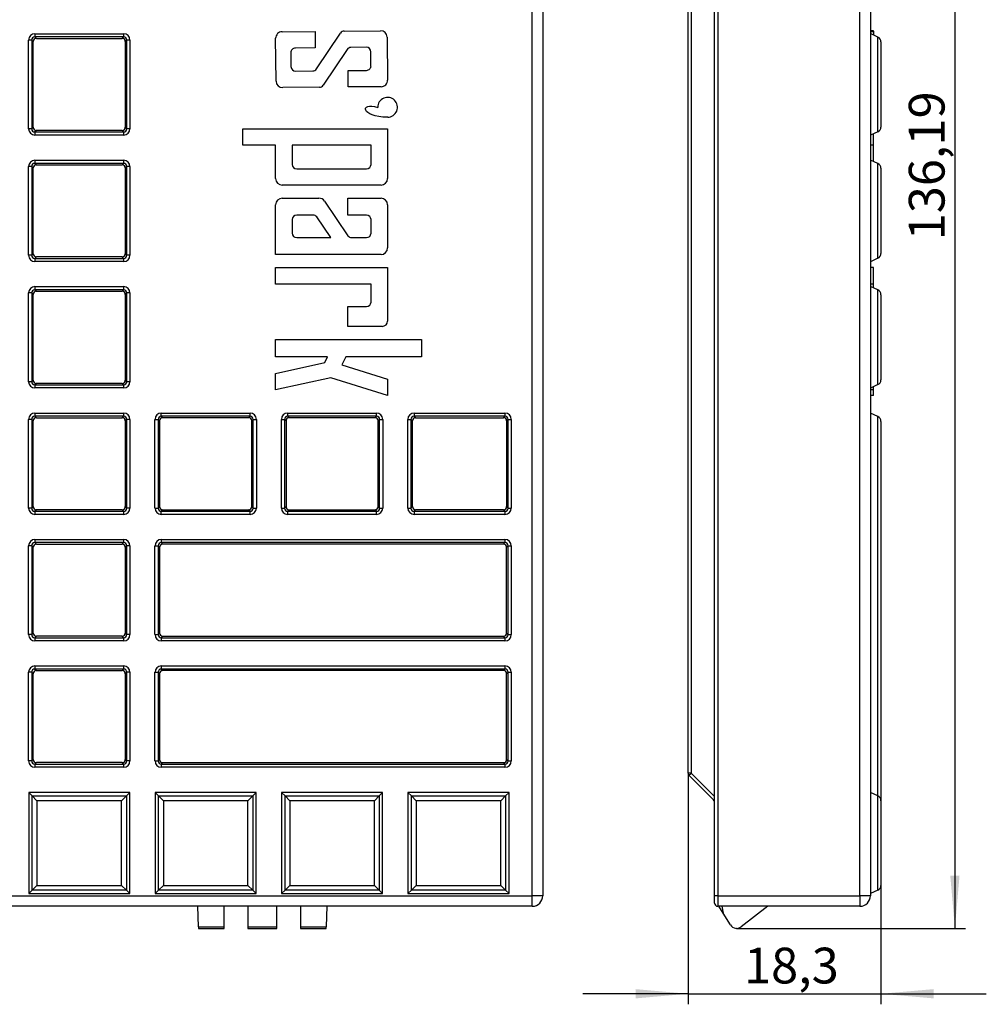
# Model space of a CAD drawing. Units: millimetres. Extents: x 8 to 629, y -29 to 291.
# Drawn here: x 121 to 213, y 120 to 214 of the extents above; entities that cross this region are included whole.
import ezdxf

# ---------------------------------------------------------------- set-up
doc = ezdxf.new("R2010")
doc.units = ezdxf.units.MM
doc.header["$PDSIZE"] = -1
doc.layers.add('FORMAT', color=7, linetype='Continuous')
doc.styles.add('SLDTEXTSTYLE1', font='TXT', dxfattribs={"width": 0.7})
doc.dimstyles.new('SLDDIMSTYLE0', dxfattribs={"dimtxt": 3.393075, "dimasz": 5, "dimexe": 0, "dimexo": 0.0625, "dimgap": 0.848269, "dimtad": 2, "dimrnd": 1e-09, "dimzin": 12, "dimdsep": 46, "dimtxsty": 'SLDTEXTSTYLE1', "dimsah": 1, "dimcen": 0.09, "dimadec": 0, "dimazin": 3, "dimtfac": 1, "dimtofl": 0, "dimtmove": 0, "dimatfit": 3, "dimfxl": 0, "dimfrac": 2, "dimtolj": 1, "dimtzin": 12, "dimarcsym": 0})
doc.dimstyles.new('SLDDIMSTYLE1', dxfattribs={"dimtxt": 3.393075, "dimasz": 5, "dimexe": 0, "dimexo": 0.0625, "dimgap": 0.848269, "dimtad": 2, "dimrnd": 1e-09, "dimzin": 12, "dimdsep": 46, "dimtxsty": 'SLDTEXTSTYLE1', "dimsah": 1, "dimcen": 0.09, "dimadec": 0, "dimazin": 3, "dimtfac": 1, "dimtmove": 0, "dimatfit": 0, "dimfxl": 0, "dimfrac": 2, "dimtolj": 1, "dimtzin": 12, "dimarcsym": 0})

# ---------------------------------------------------------------- blocks, each defined once
blk = doc.blocks.new('_D_2')
at = {"layer": 'FORMAT'}
for p, q in [((189.042, 263.889), (210.749, 263.889)), ((209.749, 263.889), (209.749, 127.695)), ((189.042, 127.695), (210.749, 127.695))]:
    blk.add_line(p, q, dxfattribs=at)
for points in [[(209.749, 263.889), (209.309, 258.889), (210.189, 258.889)], [(209.749, 127.695), (210.189, 132.695), (209.309, 132.695)]]:
    blk.add_solid(points, dxfattribs=at)
at = {"layer": 'FORMAT', "insert": (205.375, 193.001), "char_height": 3.3931, "attachment_point": 1, "rotation": 90, "style": 'SLDTEXTSTYLE1'}
blk.add_mtext('136,19', dxfattribs=at)
blk = doc.blocks.new('_D_3')
at = {"layer": 'FORMAT'}
for p, q in [((184.43, 142.416), (184.43, 120.486)), ((202.73, 131.777), (202.73, 120.486)), ((184.43, 121.486), (174.43, 121.486)), ((184.43, 121.486), (202.73, 121.486)), ((202.73, 121.486), (212.73, 121.486))]:
    blk.add_line(p, q, dxfattribs=at)
for points in [[(184.43, 121.486), (179.43, 121.926), (179.43, 121.046)], [(202.73, 121.486), (207.73, 121.046), (207.73, 121.926)]]:
    blk.add_solid(points, dxfattribs=at)
at = {"layer": 'FORMAT', "insert": (189.73, 125.86), "char_height": 3.3931, "attachment_point": 1, "style": 'SLDTEXTSTYLE1'}
blk.add_mtext('18,3', dxfattribs=at)

msp = doc.modelspace()

# ---------------------------------------------------------------- linework, layer by layer
at = {"color": 7, "linetype": 'Continuous', "lineweight": 25}
for p, q in [((169.627, 130.792), (169.627, 260.792)), ((170.627, 260.792), (170.627, 130.792)), ((186.93, 130.792), (186.93, 260.792)), ((187.23, 260.792), (187.23, 130.792)), ((200.73, 130.792), (200.73, 260.792)), ((201.73, 260.792), (201.73, 130.792)), ((184.43, 142.416), (184.43, 249.168)), ((184.728, 249.168), (184.728, 142.416)), ((122.415, 212.603), (130.839, 212.603)), ((122.415, 212.603), (122.415, 212.303)), ((130.839, 212.303), (122.415, 212.303)), ((122.415, 212.303), (122.558, 212.161)), ((122.558, 212.161), (130.696, 212.161)), ((130.696, 212.161), (130.839, 212.303)), ((130.839, 212.603), (130.839, 212.303)), ((145.31, 208.106), (145.27, 212.168)), ((145.888, 212.799), (149.013, 212.83)), ((149.013, 212.83), (149.029, 211.268)), ((149.154, 209.269), (151.42, 212.667)), ((151.773, 212.858), (155.225, 212.893)), ((155.856, 212.274), (155.896, 208.212)), ((202.03, 212.893), (201.73, 212.893)), ((202.03, 212.858), (201.73, 212.858)), ((202.03, 212.83), (201.73, 212.83)), ((202.03, 212.799), (201.73, 212.799)), ((202.442, 212.287), (201.73, 212.618)), ((202.03, 212.858), (202.03, 212.893)), ((202.03, 212.858), (202.03, 212.83)), ((202.03, 212.799), (202.03, 212.83)), ((202.03, 212.799), (202.03, 212.478)), ((202.442, 203.298), (202.442, 212.287)), ((121.816, 203.58), (121.816, 212.004)), ((122.116, 212.004), (121.816, 212.004)), ((122.116, 212.004), (122.116, 203.58)), ((122.258, 211.861), (122.116, 212.004)), ((122.258, 203.723), (122.258, 211.861)), ((131.138, 212.004), (130.996, 211.861)), ((130.996, 211.861), (130.996, 203.723)), ((131.438, 212.004), (131.138, 212.004)), ((131.138, 203.58), (131.138, 212.004)), ((131.438, 212.004), (131.438, 203.58)), ((149.029, 211.268), (147.138, 211.249)), ((153.873, 211.316), (152.403, 211.302)), ((202.73, 211.833), (202.73, 203.751)), ((146.713, 210.815), (146.726, 209.487)), ((152.05, 211.111), (149.785, 207.713)), ((154.32, 209.563), (154.307, 210.891)), ((147.16, 209.062), (148.801, 209.078)), ((152.145, 209.112), (153.895, 209.129)), ((152.145, 207.549), (152.145, 209.112)), ((149.432, 207.522), (145.941, 207.487)), ((155.278, 207.58), (152.145, 207.549)), ((122.116, 203.58), (122.258, 203.723)), ((130.996, 203.723), (131.138, 203.58)), ((122.116, 203.58), (121.816, 203.58)), ((122.558, 203.423), (122.415, 203.281)), ((122.415, 203.281), (130.839, 203.281)), ((122.415, 203.281), (122.415, 202.981)), ((130.839, 202.981), (122.415, 202.981)), ((130.696, 203.423), (122.558, 203.423)), ((130.839, 203.281), (130.696, 203.423)), ((130.839, 203.281), (130.839, 202.981)), ((131.438, 203.58), (131.138, 203.58)), ((142.156, 202.02), (142.156, 203.564)), ((142.156, 203.564), (155.895, 203.564)), ((155.895, 203.564), (155.895, 198.868)), ((202.442, 203.298), (201.73, 202.966)), ((202.03, 202.02), (202.03, 203.106)), ((145.27, 202.02), (142.156, 202.02)), ((145.27, 198.868), (145.27, 202.02)), ((154.321, 202.02), (146.844, 202.02)), ((146.844, 202.02), (146.844, 200.201)), ((154.321, 200.201), (154.321, 202.02)), ((202.03, 202.02), (201.73, 202.02)), ((202.03, 200.478), (202.03, 202.02)), ((121.816, 191.58), (121.816, 200.004)), ((122.116, 200.004), (121.816, 200.004)), ((122.116, 200.004), (122.116, 191.58)), ((122.258, 199.861), (122.116, 200.004)), ((122.415, 200.603), (130.839, 200.603)), ((122.415, 200.603), (122.415, 200.303)), ((130.839, 200.303), (122.415, 200.303)), ((122.415, 200.303), (122.558, 200.161)), ((122.558, 200.161), (130.696, 200.161)), ((130.696, 200.161), (130.839, 200.303)), ((130.839, 200.603), (130.839, 200.303)), ((131.138, 200.004), (130.996, 199.861)), ((131.438, 200.004), (131.138, 200.004)), ((131.138, 191.58), (131.138, 200.004)), ((131.438, 200.004), (131.438, 191.58)), ((202.442, 200.287), (201.73, 200.618)), ((202.442, 191.298), (202.442, 200.287)), ((122.258, 191.723), (122.258, 199.861)), ((130.996, 199.861), (130.996, 191.723)), ((147.273, 199.771), (153.891, 199.771)), ((202.73, 199.833), (202.73, 191.751)), ((155.27, 198.243), (145.895, 198.243)), ((145.27, 191.643), (145.27, 196.368)), ((145.895, 196.993), (149.383, 196.993)), ((149.9, 196.72), (152.136, 193.436)), ((152.133, 195.396), (152.133, 196.993)), ((152.133, 196.993), (155.27, 196.993)), ((155.895, 196.368), (155.895, 192.268)), ((148.812, 195.396), (147.269, 195.396)), ((153.896, 195.396), (152.133, 195.396)), ((146.844, 194.971), (146.844, 193.674)), ((150.499, 193.249), (149.163, 195.211)), ((154.321, 193.675), (154.321, 194.971)), ((147.269, 193.249), (150.499, 193.249)), ((152.488, 193.25), (153.896, 193.25)), ((122.116, 191.58), (121.816, 191.58)), ((122.116, 191.58), (122.258, 191.723)), ((130.996, 191.723), (131.138, 191.58)), ((131.438, 191.58), (131.138, 191.58)), ((155.27, 191.643), (145.27, 191.643)), ((122.558, 191.423), (122.415, 191.281)), ((122.415, 191.281), (122.415, 190.981)), ((122.415, 191.281), (130.839, 191.281)), ((130.839, 190.981), (122.415, 190.981)), ((130.696, 191.423), (122.558, 191.423)), ((130.839, 191.281), (130.696, 191.423)), ((130.839, 191.281), (130.839, 190.981)), ((202.442, 191.298), (201.73, 190.966)), ((145.27, 188.834), (145.27, 190.429)), ((145.27, 190.429), (155.895, 190.429)), ((155.895, 190.429), (155.895, 185.338)), ((202.03, 190.429), (201.73, 190.429)), ((202.03, 188.834), (202.03, 190.429)), ((154.321, 188.834), (145.27, 188.834)), ((154.321, 187.137), (154.321, 188.834)), ((202.03, 188.834), (201.73, 188.834)), ((202.03, 188.478), (202.03, 188.834)), ((121.816, 179.58), (121.816, 188.004)), ((122.116, 188.004), (121.816, 188.004)), ((122.116, 188.004), (122.116, 179.58)), ((122.258, 187.861), (122.116, 188.004)), ((122.258, 179.723), (122.258, 187.861)), ((122.415, 188.603), (130.839, 188.603)), ((122.415, 188.603), (122.415, 188.303)), ((130.839, 188.303), (122.415, 188.303)), ((122.415, 188.303), (122.558, 188.161)), ((122.558, 188.161), (130.696, 188.161)), ((130.696, 188.161), (130.839, 188.303)), ((130.839, 188.603), (130.839, 188.303)), ((131.138, 188.004), (130.996, 187.861)), ((130.996, 187.861), (130.996, 179.723)), ((131.438, 188.004), (131.138, 188.004)), ((131.138, 179.58), (131.138, 188.004)), ((131.438, 188.004), (131.438, 179.58)), ((202.442, 188.287), (201.73, 188.618)), ((202.442, 179.298), (202.442, 188.287)), ((202.73, 187.833), (202.73, 179.751)), ((152.133, 184.83), (152.133, 186.712)), ((152.133, 186.712), (153.896, 186.712)), ((155.387, 184.83), (152.133, 184.83)), ((145.27, 183.58), (159.127, 183.58)), ((145.27, 181.941), (145.27, 183.58)), ((159.127, 183.58), (159.127, 181.941)), ((150.198, 181.941), (145.27, 181.941)), ((145.27, 180.355), (149.936, 181.392)), ((149.936, 181.392), (150.198, 181.941)), ((151.928, 181.941), (151.567, 181.183)), ((159.127, 181.941), (151.928, 181.941)), ((151.567, 181.183), (155.895, 179.831)), ((122.116, 179.58), (121.816, 179.58)), ((122.116, 179.58), (122.258, 179.723)), ((130.996, 179.723), (131.138, 179.58)), ((131.438, 179.58), (131.138, 179.58)), ((145.27, 178.792), (145.27, 180.355)), ((150.499, 179.954), (145.27, 178.792)), ((155.895, 178.268), (150.499, 179.954)), ((155.895, 179.831), (155.895, 178.268)), ((122.558, 179.423), (122.415, 179.281)), ((122.415, 179.281), (122.415, 178.981)), ((122.415, 179.281), (130.839, 179.281)), ((130.839, 178.981), (122.415, 178.981)), ((130.696, 179.423), (122.558, 179.423)), ((130.839, 179.281), (130.696, 179.423)), ((130.839, 179.281), (130.839, 178.981)), ((202.442, 179.298), (201.73, 178.966)), ((202.03, 178.792), (201.73, 178.792)), ((202.03, 178.792), (202.03, 179.106)), ((202.03, 178.268), (202.03, 178.792)), ((202.03, 178.268), (201.73, 178.268)), ((121.816, 167.58), (121.816, 176.004)), ((122.116, 176.004), (121.816, 176.004)), ((122.116, 176.004), (122.116, 167.58)), ((122.258, 175.861), (122.116, 176.004)), ((122.258, 167.723), (122.258, 175.861)), ((122.415, 176.603), (130.839, 176.603)), ((122.415, 176.603), (122.415, 176.303)), ((130.839, 176.303), (122.415, 176.303)), ((122.415, 176.303), (122.558, 176.161)), ((122.558, 176.161), (130.696, 176.161)), ((130.696, 176.161), (130.839, 176.303)), ((130.839, 176.603), (130.839, 176.303)), ((131.138, 176.004), (130.996, 175.861)), ((130.996, 175.861), (130.996, 167.723)), ((131.138, 167.58), (131.138, 176.004)), ((131.438, 176.004), (131.138, 176.004)), ((131.438, 176.004), (131.438, 167.58)), ((133.816, 167.58), (133.816, 176.004)), ((133.816, 176.004), (134.116, 176.004)), ((134.116, 176.004), (134.116, 167.58)), ((134.258, 175.861), (134.116, 176.004)), ((134.258, 175.861), (134.258, 167.723)), ((134.415, 176.603), (142.839, 176.603)), ((134.415, 176.303), (134.415, 176.603)), ((142.839, 176.303), (134.415, 176.303)), ((134.415, 176.303), (134.558, 176.161)), ((142.696, 176.161), (134.558, 176.161)), ((142.696, 176.161), (142.839, 176.303)), ((142.839, 176.303), (142.839, 176.603)), ((143.138, 176.004), (142.996, 175.861)), ((142.996, 167.723), (142.996, 175.861)), ((143.138, 167.58), (143.138, 176.004)), ((143.138, 176.004), (143.438, 176.004)), ((143.438, 176.004), (143.438, 167.58)), ((145.816, 167.58), (145.816, 176.004)), ((145.816, 176.004), (146.116, 176.004)), ((146.116, 176.004), (146.116, 167.58)), ((146.258, 175.861), (146.116, 176.004)), ((146.258, 175.861), (146.258, 167.723)), ((146.415, 176.603), (154.839, 176.603)), ((146.415, 176.303), (146.415, 176.603)), ((154.839, 176.303), (146.415, 176.303)), ((146.415, 176.303), (146.558, 176.161)), ((154.696, 176.161), (146.558, 176.161)), ((154.696, 176.161), (154.839, 176.303)), ((154.839, 176.303), (154.839, 176.603)), ((155.138, 176.004), (154.996, 175.861)), ((154.996, 167.723), (154.996, 175.861)), ((155.138, 167.58), (155.138, 176.004)), ((155.138, 176.004), (155.438, 176.004)), ((155.438, 176.004), (155.438, 167.58)), ((157.816, 167.58), (157.816, 176.004)), ((157.816, 176.004), (158.116, 176.004)), ((158.116, 176.004), (158.116, 167.58)), ((158.258, 175.861), (158.116, 176.004)), ((158.258, 167.723), (158.258, 175.861)), ((158.415, 176.603), (167.039, 176.603)), ((158.415, 176.603), (158.415, 176.303)), ((167.039, 176.303), (158.415, 176.303)), ((158.415, 176.303), (158.558, 176.161)), ((158.558, 176.161), (166.896, 176.161)), ((166.896, 176.161), (167.039, 176.303)), ((167.039, 176.603), (167.039, 176.303)), ((167.338, 176.004), (167.196, 175.861)), ((167.196, 175.861), (167.196, 167.723)), ((167.338, 176.004), (167.638, 176.004)), ((167.338, 167.58), (167.338, 176.004)), ((167.638, 176.004), (167.638, 167.58)), ((202.442, 176.26), (201.73, 176.592)), ((202.73, 175.807), (202.73, 139.807)), ((122.116, 167.58), (121.816, 167.58)), ((122.116, 167.58), (122.258, 167.723)), ((122.558, 167.423), (122.415, 167.281)), ((122.415, 167.281), (130.839, 167.281)), ((122.415, 167.281), (122.415, 166.981)), ((130.696, 167.423), (122.558, 167.423)), ((130.839, 167.281), (130.696, 167.423)), ((130.839, 167.281), (130.839, 166.981)), ((130.996, 167.723), (131.138, 167.58)), ((131.438, 167.58), (131.138, 167.58)), ((133.816, 167.58), (134.116, 167.58)), ((134.116, 167.58), (134.258, 167.723)), ((134.558, 167.423), (134.415, 167.281)), ((134.415, 166.981), (134.415, 167.281)), ((134.415, 167.281), (142.839, 167.281)), ((134.558, 167.423), (142.696, 167.423)), ((142.839, 167.281), (142.696, 167.423)), ((142.839, 166.981), (142.839, 167.281)), ((142.996, 167.723), (143.138, 167.58)), ((143.138, 167.58), (143.438, 167.58)), ((145.816, 167.58), (146.116, 167.58)), ((146.116, 167.58), (146.258, 167.723)), ((146.558, 167.423), (146.415, 167.281)), ((146.415, 166.981), (146.415, 167.281)), ((146.415, 167.281), (154.839, 167.281)), ((146.558, 167.423), (154.696, 167.423)), ((154.839, 167.281), (154.696, 167.423)), ((154.839, 166.981), (154.839, 167.281)), ((154.996, 167.723), (155.138, 167.58)), ((155.138, 167.58), (155.438, 167.58)), ((157.816, 167.58), (158.116, 167.58)), ((158.116, 167.58), (158.258, 167.723)), ((158.558, 167.423), (158.415, 167.281)), ((158.415, 167.281), (158.415, 166.981)), ((158.415, 167.281), (167.039, 167.281)), ((166.896, 167.423), (158.558, 167.423)), ((167.039, 167.281), (166.896, 167.423)), ((167.039, 167.281), (167.039, 166.981)), ((167.196, 167.723), (167.338, 167.58)), ((167.338, 167.58), (167.638, 167.58)), ((130.839, 166.981), (122.415, 166.981)), ((142.839, 166.981), (134.415, 166.981)), ((154.839, 166.981), (146.415, 166.981)), ((167.039, 166.981), (158.415, 166.981)), ((122.415, 164.603), (130.839, 164.603)), ((122.415, 164.603), (122.415, 164.303)), ((130.839, 164.603), (130.839, 164.303)), ((134.415, 164.603), (167.039, 164.603)), ((134.415, 164.603), (134.415, 164.303)), ((167.039, 164.603), (167.039, 164.303)), ((121.816, 155.58), (121.816, 164.004)), ((122.116, 164.004), (121.816, 164.004)), ((122.116, 164.004), (122.116, 155.58)), ((122.258, 163.861), (122.116, 164.004)), ((122.258, 155.723), (122.258, 163.861)), ((130.839, 164.303), (122.415, 164.303)), ((122.415, 164.303), (122.558, 164.161)), ((122.558, 164.161), (130.696, 164.161)), ((130.696, 164.161), (130.839, 164.303)), ((131.138, 164.004), (130.996, 163.861)), ((130.996, 163.861), (130.996, 155.723)), ((131.438, 164.004), (131.138, 164.004)), ((131.138, 155.58), (131.138, 164.004)), ((131.438, 164.004), (131.438, 155.58)), ((133.816, 155.58), (133.816, 164.004)), ((133.816, 164.004), (134.116, 164.004)), ((134.116, 164.004), (134.116, 155.58)), ((134.258, 163.861), (134.116, 164.004)), ((134.258, 163.861), (134.258, 155.723)), ((167.039, 164.303), (134.415, 164.303)), ((134.415, 164.303), (134.558, 164.161)), ((166.896, 164.161), (134.558, 164.161)), ((166.896, 164.161), (167.039, 164.303)), ((167.338, 164.004), (167.196, 163.861)), ((167.196, 155.723), (167.196, 163.861)), ((167.338, 155.58), (167.338, 164.004)), ((167.338, 164.004), (167.638, 164.004)), ((167.638, 164.004), (167.638, 155.58)), ((122.116, 155.58), (121.816, 155.58)), ((122.116, 155.58), (122.258, 155.723)), ((122.558, 155.423), (122.415, 155.281)), ((122.415, 155.281), (122.415, 154.981)), ((122.415, 155.281), (130.839, 155.281)), ((130.696, 155.423), (122.558, 155.423)), ((130.839, 155.281), (130.696, 155.423)), ((130.839, 155.281), (130.839, 154.981)), ((130.996, 155.723), (131.138, 155.58)), ((131.438, 155.58), (131.138, 155.58)), ((133.816, 155.58), (134.116, 155.58)), ((134.116, 155.58), (134.258, 155.723)), ((134.558, 155.423), (134.415, 155.281)), ((134.415, 155.281), (134.415, 154.981)), ((134.415, 155.281), (167.039, 155.281)), ((134.558, 155.423), (166.896, 155.423)), ((167.039, 155.281), (166.896, 155.423)), ((167.039, 155.281), (167.039, 154.981)), ((167.196, 155.723), (167.338, 155.58)), ((167.338, 155.58), (167.638, 155.58)), ((130.839, 154.981), (122.415, 154.981)), ((167.039, 154.981), (134.415, 154.981)), ((122.415, 152.603), (130.839, 152.603)), ((122.415, 152.603), (122.415, 152.303)), ((130.839, 152.603), (130.839, 152.303)), ((134.415, 152.603), (167.039, 152.603)), ((134.415, 152.603), (134.415, 152.303)), ((167.039, 152.603), (167.039, 152.303)), ((121.816, 143.58), (121.816, 152.004)), ((122.116, 152.004), (121.816, 152.004)), ((122.116, 152.004), (122.116, 143.58)), ((122.258, 151.861), (122.116, 152.004)), ((122.258, 143.723), (122.258, 151.861)), ((130.839, 152.303), (122.415, 152.303)), ((122.415, 152.303), (122.558, 152.161)), ((122.558, 152.161), (130.696, 152.161)), ((130.696, 152.161), (130.839, 152.303)), ((131.138, 152.004), (130.996, 151.861)), ((130.996, 151.861), (130.996, 143.723)), ((131.438, 152.004), (131.138, 152.004)), ((131.138, 143.58), (131.138, 152.004)), ((131.438, 152.004), (131.438, 143.58)), ((133.816, 143.58), (133.816, 152.004)), ((133.816, 152.004), (134.116, 152.004)), ((134.116, 152.004), (134.116, 143.58)), ((134.258, 151.861), (134.116, 152.004)), ((134.258, 151.861), (134.258, 143.723)), ((167.039, 152.303), (134.415, 152.303)), ((134.415, 152.303), (134.558, 152.161)), ((166.896, 152.161), (134.558, 152.161)), ((166.896, 152.161), (167.039, 152.303)), ((167.338, 152.004), (167.196, 151.861)), ((167.196, 143.723), (167.196, 151.861)), ((167.338, 143.58), (167.338, 152.004)), ((167.338, 152.004), (167.638, 152.004)), ((167.638, 152.004), (167.638, 143.58)), ((122.116, 143.58), (121.816, 143.58)), ((122.116, 143.58), (122.258, 143.723)), ((122.558, 143.423), (122.415, 143.281)), ((122.415, 143.281), (130.839, 143.281)), ((122.415, 143.281), (122.415, 142.981)), ((130.839, 142.981), (122.415, 142.981)), ((130.696, 143.423), (122.558, 143.423)), ((130.839, 143.281), (130.696, 143.423)), ((130.839, 143.281), (130.839, 142.981)), ((130.996, 143.723), (131.138, 143.58)), ((131.438, 143.58), (131.138, 143.58)), ((133.816, 143.58), (134.116, 143.58)), ((134.116, 143.58), (134.258, 143.723)), ((134.558, 143.423), (134.415, 143.281)), ((134.415, 143.281), (134.415, 142.981)), ((134.415, 143.281), (167.039, 143.281)), ((167.039, 142.981), (134.415, 142.981)), ((134.558, 143.423), (166.896, 143.423)), ((167.039, 143.281), (166.896, 143.423)), ((167.039, 143.281), (167.039, 142.981)), ((167.196, 143.723), (167.338, 143.58)), ((167.338, 143.58), (167.638, 143.58)), ((184.728, 142.416), (184.43, 142.416)), ((186.842, 139.88), (184.518, 142.204)), ((131.427, 140.592), (121.827, 140.592)), ((122.159, 140.26), (121.827, 140.592)), ((121.827, 140.592), (121.827, 130.992)), ((122.159, 140.26), (122.612, 139.807)), ((122.159, 140.26), (131.095, 140.26)), ((122.159, 131.324), (122.159, 140.26)), ((130.642, 139.807), (131.095, 140.26)), ((131.095, 140.26), (131.427, 140.592)), ((131.095, 140.26), (131.095, 131.324)), ((131.427, 130.992), (131.427, 140.592)), ((143.427, 140.592), (133.827, 140.592)), ((134.159, 140.26), (133.827, 140.592)), ((133.827, 140.592), (133.827, 130.992)), ((134.159, 131.324), (134.159, 140.26)), ((134.159, 140.26), (134.612, 139.807)), ((134.159, 140.26), (143.095, 140.26)), ((142.642, 139.807), (143.095, 140.26)), ((143.095, 140.26), (143.427, 140.592)), ((143.095, 140.26), (143.095, 131.324)), ((143.427, 130.992), (143.427, 140.592)), ((155.427, 140.592), (145.827, 140.592)), ((146.159, 140.26), (145.827, 140.592)), ((145.827, 140.592), (145.827, 130.992)), ((146.159, 131.324), (146.159, 140.26)), ((146.159, 140.26), (146.612, 139.807)), ((146.159, 140.26), (155.095, 140.26)), ((154.642, 139.807), (155.095, 140.26)), ((155.095, 140.26), (155.427, 140.592)), ((155.095, 140.26), (155.095, 131.324)), ((155.427, 130.992), (155.427, 140.592)), ((167.427, 140.592), (157.827, 140.592)), ((158.159, 140.26), (157.827, 140.592)), ((157.827, 140.592), (157.827, 130.992)), ((158.159, 140.26), (158.612, 139.807)), ((158.159, 140.26), (167.095, 140.26)), ((158.159, 131.324), (158.159, 140.26)), ((166.642, 139.807), (167.095, 140.26)), ((167.095, 140.26), (167.427, 140.592)), ((167.095, 140.26), (167.095, 131.324)), ((167.427, 130.992), (167.427, 140.592)), ((202.442, 140.26), (201.73, 140.592)), ((202.442, 131.324), (202.442, 140.26)), ((122.612, 139.807), (122.612, 131.777)), ((130.642, 139.807), (122.612, 139.807)), ((130.642, 131.777), (130.642, 139.807)), ((134.612, 139.807), (134.612, 131.777)), ((142.642, 139.807), (134.612, 139.807)), ((142.642, 131.777), (142.642, 139.807)), ((146.612, 139.807), (146.612, 131.777)), ((154.642, 139.807), (146.612, 139.807)), ((154.642, 131.777), (154.642, 139.807)), ((166.642, 139.807), (158.612, 139.807)), ((158.612, 139.807), (158.612, 131.777)), ((166.642, 131.777), (166.642, 139.807)), ((202.73, 139.807), (202.73, 131.777)), ((122.159, 131.324), (122.612, 131.777)), ((122.612, 131.777), (130.642, 131.777)), ((130.642, 131.777), (131.095, 131.324)), ((134.159, 131.324), (134.612, 131.777)), ((134.612, 131.777), (142.642, 131.777)), ((142.642, 131.777), (143.095, 131.324)), ((146.159, 131.324), (146.612, 131.777)), ((146.612, 131.777), (154.642, 131.777)), ((154.642, 131.777), (155.095, 131.324)), ((158.159, 131.324), (158.612, 131.777)), ((158.612, 131.777), (166.642, 131.777)), ((166.642, 131.777), (167.095, 131.324)), ((122.159, 131.324), (121.827, 130.992)), ((121.827, 130.992), (131.427, 130.992)), ((131.095, 131.324), (122.159, 131.324)), ((131.095, 131.324), (131.427, 130.992)), ((134.159, 131.324), (133.827, 130.992)), ((133.827, 130.992), (143.427, 130.992)), ((143.095, 131.324), (134.159, 131.324)), ((143.095, 131.324), (143.427, 130.992)), ((146.159, 131.324), (145.827, 130.992)), ((145.827, 130.992), (155.427, 130.992)), ((155.095, 131.324), (146.159, 131.324)), ((155.095, 131.324), (155.427, 130.992)), ((158.159, 131.324), (157.827, 130.992)), ((157.827, 130.992), (167.427, 130.992)), ((167.095, 131.324), (158.159, 131.324)), ((167.095, 131.324), (167.427, 130.992)), ((202.442, 131.324), (201.73, 130.992)), ((111.11, 130.792), (169.627, 130.792)), ((169.627, 129.792), (169.627, 130.792)), ((170.627, 130.792), (169.627, 130.792)), ((187.23, 130.792), (186.93, 130.792)), ((186.93, 130.092), (186.93, 130.792)), ((187.23, 130.792), (200.73, 130.792)), ((187.23, 130.792), (187.23, 129.792)), ((200.73, 130.792), (200.73, 129.792)), ((201.73, 130.792), (200.73, 130.792)), ((169.627, 129.792), (110.324, 129.792)), ((137.94, 127.842), (137.875, 129.792)), ((140.375, 127.842), (140.375, 129.792)), ((142.625, 129.792), (142.625, 127.842)), ((145.389, 127.842), (145.389, 129.792)), ((147.639, 129.792), (147.639, 127.842)), ((150.139, 129.792), (150.073, 127.842)), ((200.73, 129.792), (187.23, 129.792)), ((187.742, 129.141), (187.33, 129.792)), ((188.45, 128.021), (187.742, 129.141)), ((191.986, 129.792), (189.471, 127.842)), ((137.94, 127.842), (140.375, 127.842)), ((137.952, 127.695), (140.375, 127.695)), ((140.375, 127.695), (140.375, 127.842)), ((142.625, 127.842), (145.389, 127.842)), ((142.625, 127.842), (142.625, 127.695)), ((142.625, 127.695), (145.389, 127.695)), ((145.389, 127.695), (145.389, 127.842)), ((147.639, 127.842), (150.073, 127.842)), ((147.639, 127.842), (147.639, 127.695)), ((147.639, 127.695), (150.062, 127.695))]:
    msp.add_line(p, q, dxfattribs=at)
at = {"color": 8, "linetype": 'Continuous', "lineweight": 25}
for p, q in [((202.442, 140.26), (202.442, 176.26)), ((184.728, 142.416), (186.93, 140.214)), ((187.627, 129.792), (187.742, 129.141))]:
    msp.add_line(p, q, dxfattribs=at)
at = {"color": 7, "linetype": 'Continuous', "lineweight": 25}
for centre, radius, start, end in [((145.895, 212.174), 0.625, 90.57336, 180.57336), ((151.777, 212.429), 0.43, 90.57336, 146.30643), ((155.231, 212.268), 0.625, 0.57336, 90.57336), ((202.23, 211.833), 0.5, 0, 65), ((147.142, 210.82), 0.43, 90.57336, 180.57336), ((152.407, 210.872), 0.43, 90.57336, 146.30643), ((153.878, 210.887), 0.43, 0.57336, 90.57336), ((147.155, 209.491), 0.43, 180.57336, 270.57336), ((153.891, 209.559), 0.43, 270.57336, 0.57336), ((148.797, 209.508), 0.43, 270.57336, 326.30643), ((145.935, 208.112), 0.625, 180.57336, 270.57336), ((149.427, 207.951), 0.43, 270.57336, 326.30643), ((155.271, 208.205), 0.625, 270.57336, 0.57336), ((155.894, 205.621), 0.938, 270.57336, 180.57336), ((202.23, 203.751), 0.5, 295, 0), ((147.273, 200.201), 0.43, 180, 270), ((153.891, 200.201), 0.43, 270, 360), ((202.23, 199.833), 0.5, 0, 65), ((145.895, 198.868), 0.625, 180, 270), ((155.27, 198.868), 0.625, 270, 0), ((145.895, 196.368), 0.625, 90, 180), ((149.383, 196.368), 0.625, 34.25927, 90), ((155.27, 196.368), 0.625, 360, 90), ((147.269, 194.971), 0.425, 90, 180), ((148.812, 194.971), 0.425, 34.25927, 90), ((153.896, 194.971), 0.425, 360, 90), ((147.269, 193.674), 0.425, 180, 270), ((153.896, 193.675), 0.425, 270, 360), ((152.488, 193.675), 0.425, 214.25927, 270), ((155.27, 192.268), 0.625, 270, 360), ((202.23, 191.751), 0.5, 295, 0), ((202.23, 187.833), 0.5, 0, 65), ((153.896, 187.137), 0.425, 270, 360), ((155.387, 185.338), 0.507, 270, 360), ((202.23, 179.751), 0.5, 295, 0), ((202.23, 175.807), 0.5, 0, 65), ((184.73, 142.416), 0.3, 180, 225), ((193.199, 133.84), 12.055, 134.64719, 136.06429), ((202.23, 139.807), 0.5, 0, 65), ((186.63, 139.668), 0.3, 0, 45), ((202.23, 131.777), 0.5, 295, 0), ((169.627, 130.792), 1, 270, 0), ((187.23, 130.092), 0.3, 180, 270), ((200.73, 130.792), 1, 270, 0), ((189.042, 128.395), 0.7, 212.31, 307.79)]:
    msp.add_arc(centre, radius, start, end, dxfattribs=at)
at = {"color": 8, "linetype": 'Continuous', "lineweight": 25}
msp.add_arc((189.352, 137.517), 3.447, 134.64115, 136.73185, dxfattribs=at)
at = {"color": 7, "linetype": 'Continuous', "lineweight": 25}
for centre, major_axis, ratio, start_param, end_param in [((122.417, 212.002), (0.425, -0.425), 0.997265, 2.357564, 3.925621), ((122.417, 212.002), (0.214, -0.214), 0.991846, 2.357564, 3.925621), ((122.558, 211.861), (0.213, -0.213), 0.997265, 2.357564, 3.925621), ((130.696, 211.861), (-0.213, -0.213), 0.997265, 2.357564, 3.925621), ((130.837, 212.002), (-0.425, -0.425), 0.997265, 2.357564, 3.925621), ((130.837, 212.002), (0.214, 0.214), 0.991846, 5.499157, 7.067214), ((122.558, 203.723), (0.213, 0.213), 0.997265, 2.357564, 3.925621), ((130.696, 203.723), (-0.213, 0.213), 0.997265, 2.357564, 3.925621), ((122.417, 203.582), (0.425, 0.425), 0.997265, 2.357564, 3.925621), ((122.417, 203.582), (0.214, 0.214), 0.991846, 2.357564, 3.925621), ((130.837, 203.582), (-0.425, 0.425), 0.997265, 2.357564, 3.925621), ((130.837, 203.582), (-0.214, 0.214), 0.991846, 2.357564, 3.925621), ((122.417, 200.002), (0.425, -0.425), 0.997265, 2.357564, 3.925621), ((122.417, 200.002), (0.214, -0.214), 0.991846, 2.357564, 3.925621), ((122.558, 199.861), (0.213, -0.213), 0.997265, 2.357564, 3.925621), ((130.696, 199.861), (-0.213, -0.213), 0.997265, 2.357564, 3.925621), ((130.837, 200.002), (-0.425, -0.425), 0.997265, 2.357564, 3.925621), ((130.837, 200.002), (0.214, 0.214), 0.991846, 5.499157, 7.067214), ((122.417, 191.582), (0.425, 0.425), 0.997265, 2.357564, 3.925621), ((122.417, 191.582), (0.214, 0.214), 0.991846, 2.357564, 3.925621), ((122.558, 191.723), (0.213, 0.213), 0.997265, 2.357564, 3.925621), ((130.696, 191.723), (-0.213, 0.213), 0.997265, 2.357564, 3.925621), ((130.837, 191.582), (-0.425, 0.425), 0.997265, 2.357564, 3.925621), ((130.837, 191.582), (-0.214, 0.214), 0.991846, 2.357564, 3.925621), ((122.417, 188.002), (0.425, -0.425), 0.997265, 2.357564, 3.925621), ((122.417, 188.002), (0.214, -0.214), 0.991846, 2.357564, 3.925621), ((122.558, 187.861), (0.213, -0.213), 0.997265, 2.357564, 3.925621), ((130.696, 187.861), (-0.213, -0.213), 0.997265, 2.357564, 3.925621), ((130.837, 188.002), (-0.425, -0.425), 0.997265, 2.357564, 3.925621), ((130.837, 188.002), (0.214, 0.214), 0.991846, 5.499157, 7.067214), ((122.417, 179.582), (0.425, 0.425), 0.997265, 2.357564, 3.925621), ((122.417, 179.582), (0.214, 0.214), 0.991846, 2.357564, 3.925621), ((122.558, 179.723), (0.213, 0.213), 0.997265, 2.357564, 3.925621), ((130.696, 179.723), (-0.213, 0.213), 0.997265, 2.357564, 3.925621), ((130.837, 179.582), (-0.425, 0.425), 0.997265, 2.357564, 3.925621), ((130.837, 179.582), (0.214, -0.214), 0.991846, 5.499157, 7.067214), ((122.417, 176.002), (0.425, -0.425), 0.997265, 2.357564, 3.925621), ((122.417, 176.002), (0.214, -0.214), 0.991846, 2.357564, 3.925621), ((122.558, 175.861), (0.213, -0.213), 0.997265, 2.357564, 3.925621), ((130.696, 175.861), (-0.213, -0.213), 0.997265, 2.357564, 3.925621), ((130.837, 176.002), (-0.425, -0.425), 0.997265, 2.357564, 3.925621), ((130.837, 176.002), (0.214, 0.214), 0.991846, 5.499157, 7.067214), ((134.417, 176.002), (0.425, -0.425), 0.997265, 2.357564, 3.925621), ((134.417, 176.002), (0.214, -0.214), 0.991846, 2.357564, 3.925621), ((134.558, 175.861), (0.213, -0.213), 0.997265, 2.357564, 3.925621), ((142.696, 175.861), (-0.213, -0.213), 0.997265, 2.357564, 3.925621), ((142.837, 176.002), (-0.425, -0.425), 0.997265, 2.357564, 3.925621), ((142.837, 176.002), (0.214, 0.214), 0.991846, 5.499157, 7.067214), ((146.417, 176.002), (0.425, -0.425), 0.997265, 2.357564, 3.925621), ((146.417, 176.002), (0.214, -0.214), 0.991846, 2.357564, 3.925621), ((146.558, 175.861), (0.213, -0.213), 0.997265, 2.357564, 3.925621), ((154.696, 175.861), (-0.213, -0.213), 0.997265, 2.357564, 3.925621), ((154.837, 176.002), (-0.425, -0.425), 0.997265, 2.357564, 3.925621), ((154.837, 176.002), (0.214, 0.214), 0.991846, 5.499157, 7.067214), ((158.417, 176.002), (0.425, -0.425), 0.997265, 2.357564, 3.925621), ((158.417, 176.002), (0.214, -0.214), 0.991846, 2.357564, 3.925621), ((158.558, 175.861), (0.213, -0.213), 0.997265, 2.357564, 3.925621), ((166.896, 175.861), (-0.213, -0.213), 0.997265, 2.357564, 3.925621), ((167.037, 176.002), (-0.425, -0.425), 0.997265, 2.357564, 3.925621), ((167.037, 176.002), (0.214, 0.214), 0.991846, 5.499157, 7.067214), ((122.417, 167.582), (0.425, 0.425), 0.997265, 2.357564, 3.925621), ((122.417, 167.582), (0.214, 0.214), 0.991846, 2.357564, 3.925621), ((122.558, 167.723), (0.213, 0.213), 0.997265, 2.357564, 3.925621), ((130.696, 167.723), (-0.213, 0.213), 0.997265, 2.357564, 3.925621), ((130.837, 167.582), (-0.425, 0.425), 0.997265, 2.357564, 3.925621), ((130.837, 167.582), (0.214, -0.214), 0.991846, 5.499157, 7.067214), ((134.417, 167.582), (0.425, 0.425), 0.997265, 2.357564, 3.925621), ((134.417, 167.582), (0.214, 0.214), 0.991846, 2.357564, 3.925621), ((134.558, 167.723), (0.213, 0.213), 0.997265, 2.357564, 3.925621), ((142.696, 167.723), (-0.213, 0.213), 0.997265, 2.357564, 3.925621), ((142.837, 167.582), (-0.425, 0.425), 0.997265, 2.357564, 3.925621), ((142.837, 167.582), (0.214, -0.214), 0.991846, 5.499157, 7.067214), ((146.417, 167.582), (0.425, 0.425), 0.997265, 2.357564, 3.925621), ((146.417, 167.582), (0.214, 0.214), 0.991846, 2.357564, 3.925621), ((146.558, 167.723), (0.213, 0.213), 0.997265, 2.357564, 3.925621), ((154.696, 167.723), (-0.213, 0.213), 0.997265, 2.357564, 3.925621), ((154.837, 167.582), (-0.425, 0.425), 0.997265, 2.357564, 3.925621), ((154.837, 167.582), (0.214, -0.214), 0.991846, 5.499157, 7.067214), ((158.417, 167.582), (0.425, 0.425), 0.997265, 2.357564, 3.925621), ((158.417, 167.582), (0.214, 0.214), 0.991846, 2.357564, 3.925621), ((158.558, 167.723), (0.213, 0.213), 0.997265, 2.357564, 3.925621), ((166.896, 167.723), (-0.213, 0.213), 0.997265, 2.357564, 3.925621), ((167.037, 167.582), (-0.425, 0.425), 0.997265, 2.357564, 3.925621), ((167.037, 167.582), (-0.214, 0.214), 0.991846, 2.357564, 3.925621), ((122.417, 164.002), (0.425, -0.425), 0.997265, 2.357564, 3.925621), ((130.837, 164.002), (-0.425, -0.425), 0.997265, 2.357564, 3.925621), ((134.417, 164.002), (0.425, -0.425), 0.997265, 2.357564, 3.925621), ((167.037, 164.002), (-0.425, -0.425), 0.997265, 2.357564, 3.925621), ((122.417, 164.002), (0.214, -0.214), 0.991846, 2.357564, 3.925621), ((122.558, 163.861), (0.213, -0.213), 0.997265, 2.357564, 3.925621), ((130.696, 163.861), (-0.213, -0.213), 0.997265, 2.357564, 3.925621), ((130.837, 164.002), (0.214, 0.214), 0.991846, 5.499157, 7.067214), ((134.417, 164.002), (0.214, -0.214), 0.991846, 2.357564, 3.925621), ((134.558, 163.861), (0.213, -0.213), 0.997265, 2.357564, 3.925621), ((166.896, 163.861), (-0.213, -0.213), 0.997265, 2.357564, 3.925621), ((167.037, 164.002), (0.214, 0.214), 0.991846, 5.499157, 7.067214), ((122.417, 155.582), (0.425, 0.425), 0.997265, 2.357564, 3.925621), ((122.417, 155.582), (0.214, 0.214), 0.991846, 2.357564, 3.925621), ((122.558, 155.723), (0.213, 0.213), 0.997265, 2.357564, 3.925621), ((130.696, 155.723), (-0.213, 0.213), 0.997265, 2.357564, 3.925621), ((130.837, 155.582), (-0.425, 0.425), 0.997265, 2.357564, 3.925621), ((130.837, 155.582), (0.214, -0.214), 0.991846, 5.499157, 7.067214), ((134.417, 155.582), (0.425, 0.425), 0.997265, 2.357564, 3.925621), ((134.417, 155.582), (0.214, 0.214), 0.991846, 2.357564, 3.925621), ((134.558, 155.723), (0.213, 0.213), 0.997265, 2.357564, 3.925621), ((166.896, 155.723), (-0.213, 0.213), 0.997265, 2.357564, 3.925621), ((167.037, 155.582), (-0.425, 0.425), 0.997265, 2.357564, 3.925621), ((167.037, 155.582), (-0.214, 0.214), 0.991846, 2.357564, 3.925621), ((122.417, 152.002), (0.425, -0.425), 0.997265, 2.357564, 3.925621), ((130.837, 152.002), (-0.425, -0.425), 0.997265, 2.357564, 3.925621), ((134.417, 152.002), (0.425, -0.425), 0.997265, 2.357564, 3.925621), ((167.037, 152.002), (-0.425, -0.425), 0.997265, 2.357564, 3.925621), ((122.417, 152.002), (0.214, -0.214), 0.991846, 2.357564, 3.925621), ((122.558, 151.861), (0.213, -0.213), 0.997265, 2.357564, 3.925621), ((130.696, 151.861), (-0.213, -0.213), 0.997265, 2.357564, 3.925621), ((130.837, 152.002), (0.214, 0.214), 0.991846, 5.499157, 7.067214), ((134.417, 152.002), (0.214, -0.214), 0.991846, 2.357564, 3.925621), ((134.558, 151.861), (0.213, -0.213), 0.997265, 2.357564, 3.925621), ((166.896, 151.861), (-0.213, -0.213), 0.997265, 2.357564, 3.925621), ((167.037, 152.002), (0.214, 0.214), 0.991846, 5.499157, 7.067214), ((122.417, 143.582), (0.425, 0.425), 0.997265, 2.357564, 3.925621), ((122.417, 143.582), (0.214, 0.214), 0.991846, 2.357564, 3.925621), ((122.558, 143.723), (0.213, 0.213), 0.997265, 2.357564, 3.925621), ((130.696, 143.723), (-0.213, 0.213), 0.997265, 2.357564, 3.925621), ((130.837, 143.582), (-0.425, 0.425), 0.997265, 2.357564, 3.925621), ((130.837, 143.582), (0.214, -0.214), 0.991846, 5.499157, 7.067214), ((134.417, 143.582), (0.425, 0.425), 0.997265, 2.357564, 3.925621), ((134.417, 143.582), (0.214, 0.214), 0.991846, 2.357564, 3.925621), ((134.558, 143.723), (0.213, 0.213), 0.997265, 2.357564, 3.925621), ((166.896, 143.723), (-0.213, 0.213), 0.997265, 2.357564, 3.925621), ((167.037, 143.582), (-0.425, 0.425), 0.997265, 2.357564, 3.925621), ((167.037, 143.582), (-0.214, 0.214), 0.991846, 2.357564, 3.925621), ((137.952, 128.395), (0, 0.7), 0.026186, 2.482033, 3.141593), ((150.062, 128.395), (0, 0.7), 0.026186, 3.141593, 3.801153)]:
    msp.add_ellipse(centre, major_axis=major_axis, ratio=ratio, start_param=start_param, end_param=end_param, dxfattribs=at)
msp.add_open_spline([(155.904, 204.684), (153.353, 204.684), (153.205, 206.138), (154.957, 205.612)], degree=3, dxfattribs=at)
at = {"layer": 'FORMAT'}
msp.add_point((189.042, 127.695), dxfattribs=at)

# ---------------------------------------------------------------- dimensions: what is measured, and where the dimension line sits
dim = msp.add_linear_dim(base=(209.749, 127.695), p1=(189.042, 263.889), p2=(189.042, 127.695), angle=90, dimstyle='SLDDIMSTYLE0', dxfattribs=at)
dim.commit()
dim.dimension.update_dxf_attribs({"geometry": '_D_2', "text_midpoint": (209.749, 197.946), "dimtype": 160})
dim = msp.add_linear_dim(base=(202.73, 121.486), p1=(184.43, 142.416), p2=(202.73, 131.777), dimstyle='SLDDIMSTYLE1', dxfattribs=at)
dim.commit()
dim.dimension.update_dxf_attribs({"geometry": '_D_3', "text_midpoint": (192.867, 121.486), "dimtype": 160})

doc.saveas('drawing.dxf')
